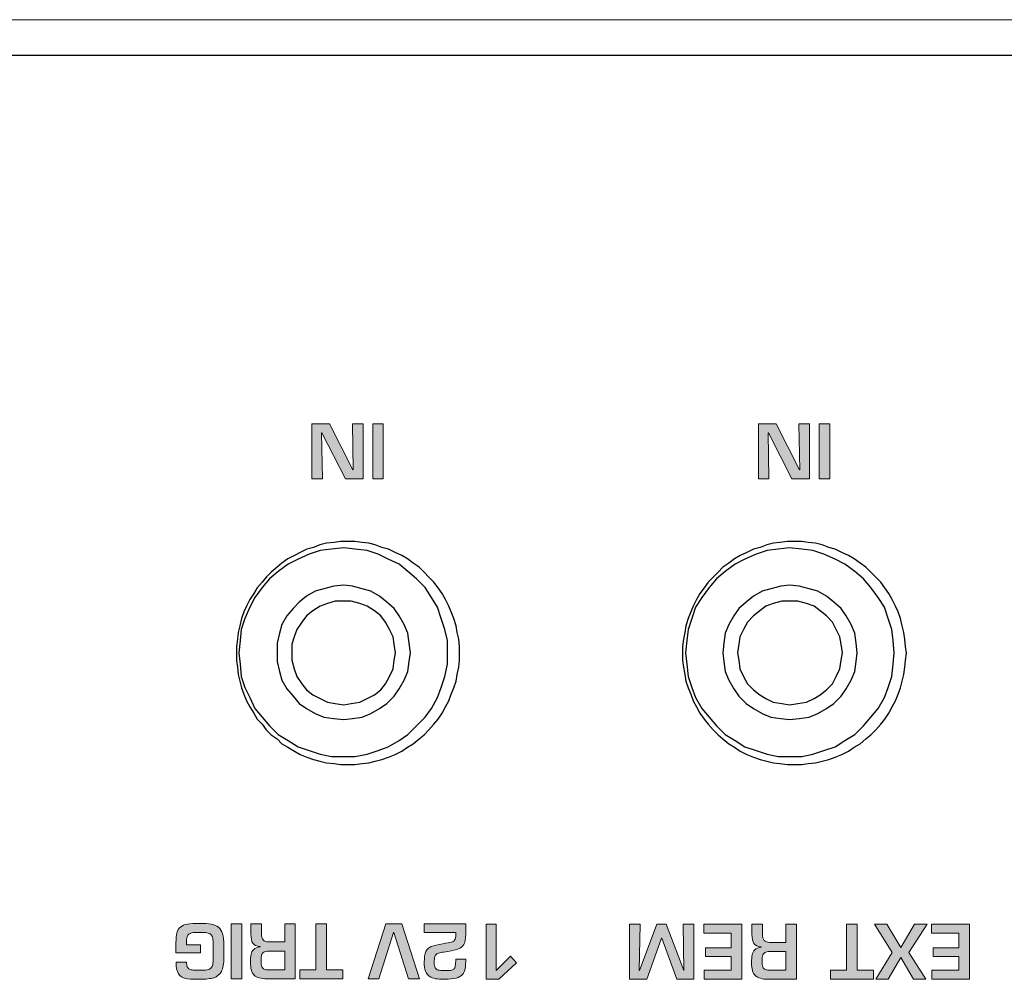
# Model space of a CAD drawing. Extents: x 205 to 826, y -1110 to -488.
# Drawn here: x 332 to 365, y -521 to -489 of the extents above; entities that cross this region are included whole.
import ezdxf

# ---------------------------------------------------------------- set-up
doc = ezdxf.new("R2010")
doc.units = 0
doc.header["$LTSCALE"] = 0.5
doc.layers.add('_U+56FE_U+5C42 1', color=7, linetype='CONTINUOUS')
doc.layers.add('Chassis Body', color=7, linetype='CONTINUOUS', lineweight=18)
doc.layers.add('Rear Chassis', color=90, linetype='CONTINUOUS', lineweight=15)

msp = doc.modelspace()

# ---------------------------------------------------------------- hatches: boundary and pattern name
at = {"layer": '_U+56FE_U+5C42 1'}
h = msp.add_hatch(color=7, dxfattribs=at)
h.dxf.hatch_style = 2
h.paths.add_polyline_path([(341.813, -502.459), (341.841, -504.007), (341.486, -504.007), (341.486, -502.155), (342.077, -502.155), (342.864, -503.703), (342.876, -503.703), (342.847, -502.155), (343.203, -502.155), (343.203, -504.007), (342.615, -504.007), (341.822, -502.459)])
h = msp.add_hatch(color=7, dxfattribs=at)
h.dxf.hatch_style = 2
h.paths.add_polyline_path([(343.529, -504.007), (343.529, -502.155), (343.884, -502.155), (343.884, -504.007)])
h = msp.add_hatch(color=7, dxfattribs=at)
h.dxf.hatch_style = 2
h.paths.add_polyline_path([(356.813, -502.459), (356.841, -504.007), (356.486, -504.007), (356.486, -502.155), (357.077, -502.155), (357.864, -503.703), (357.876, -503.703), (357.847, -502.155), (358.203, -502.155), (358.203, -504.007), (357.614, -504.007), (356.822, -502.459)])
h = msp.add_hatch(color=7, dxfattribs=at)
h.dxf.hatch_style = 2
h.paths.add_polyline_path([(358.529, -504.007), (358.529, -502.155), (358.884, -502.155), (358.884, -504.007)])
h = msp.add_hatch(color=7, dxfattribs=at)
h.dxf.hatch_style = 2
edge = h.paths.add_edge_path()
edge.add_spline(control_points=[(337.74, -519.93), (337.74, -519.93), (336.919, -519.93), (336.919, -519.93), (336.919, -519.93), (336.919, -519.595), (336.919, -519.595), (336.919, -519.451), (336.93, -519.338), (336.953, -519.254), (336.975, -519.17), (337.014, -519.105), (337.07, -519.059), (337.125, -519.013), (337.204, -518.981), (337.306, -518.962), (337.407, -518.944), (337.544, -518.935), (337.716, -518.935), (337.872, -518.935), (338, -518.944), (338.1, -518.962), (338.201, -518.981), (338.283, -519.016), (338.347, -519.068), (338.41, -519.12), (338.456, -519.193), (338.485, -519.289), (338.514, -519.385), (338.529, -519.51), (338.529, -519.665), (338.529, -519.665), (338.529, -520.089), (338.529, -520.089), (338.529, -520.291), (338.501, -520.444), (338.447, -520.548), (338.392, -520.652), (338.308, -520.723), (338.193, -520.76), (338.079, -520.796), (337.92, -520.814), (337.716, -520.814), (337.716, -520.814), (337.62, -520.814), (337.62, -520.814), (337.458, -520.814), (337.33, -520.804), (337.236, -520.783), (337.142, -520.762), (337.066, -520.71), (337.008, -520.626), (336.95, -520.543), (336.921, -520.414), (336.921, -520.241), (336.921, -520.241), (337.274, -520.241), (337.274, -520.241), (337.274, -520.308), (337.283, -520.359), (337.3, -520.396), (337.317, -520.433), (337.342, -520.46), (337.376, -520.476), (337.409, -520.492), (337.45, -520.502), (337.499, -520.506), (337.548, -520.509), (337.62, -520.511), (337.716, -520.511), (337.825, -520.511), (337.908, -520.506), (337.965, -520.496), (338.023, -520.485), (338.066, -520.465), (338.096, -520.436), (338.126, -520.406), (338.146, -520.366), (338.156, -520.314), (338.166, -520.262), (338.171, -520.187), (338.173, -520.089), (338.173, -520.089), (338.173, -519.665), (338.173, -519.665), (338.171, -519.563), (338.165, -519.485), (338.154, -519.43), (338.143, -519.376), (338.122, -519.335), (338.091, -519.306), (338.06, -519.279), (338.016, -519.26), (337.961, -519.251), (337.905, -519.242), (337.823, -519.238), (337.716, -519.238), (337.62, -519.238), (337.545, -519.241), (337.493, -519.247), (337.441, -519.252), (337.399, -519.265), (337.366, -519.287), (337.333, -519.308), (337.309, -519.343), (337.295, -519.391), (337.281, -519.438), (337.274, -519.507), (337.274, -519.596), (337.274, -519.596), (337.274, -519.662), (337.274, -519.662), (337.274, -519.662), (337.74, -519.662), (337.74, -519.662), (337.74, -519.662), (337.74, -519.93), (337.74, -519.93)], knot_values=[0, 0, 0, 0, 1, 1, 1, 2, 2, 2, 3, 3, 3, 4, 4, 4, 5, 5, 5, 6, 6, 6, 7, 7, 7, 8, 8, 8, 9, 9, 9, 10, 10, 10, 11, 11, 11, 12, 12, 12, 13, 13, 13, 14, 14, 14, 15, 15, 15, 16, 16, 16, 17, 17, 17, 18, 18, 18, 19, 19, 19, 20, 20, 20, 21, 21, 21, 22, 22, 22, 23, 23, 23, 24, 24, 24, 25, 25, 25, 26, 26, 26, 27, 27, 27, 28, 28, 28, 29, 29, 29, 30, 30, 30, 31, 31, 31, 32, 32, 32, 33, 33, 33, 34, 34, 34, 35, 35, 35, 36, 36, 36, 37, 37, 37, 38, 38, 38, 39, 39, 39, 39], degree=3, periodic=1)
h = msp.add_hatch(color=7, dxfattribs=at)
h.dxf.hatch_style = 2
h.paths.add_polyline_path([(338.777, -520.801), (338.777, -518.948), (339.133, -518.948), (339.133, -520.801)])
h = msp.add_hatch(color=7, dxfattribs=at)
h.dxf.hatch_style = 2
edge = h.paths.add_edge_path()
edge.add_spline(control_points=[(340.027, -519.56), (340.027, -519.56), (340.572, -519.56), (340.572, -519.56), (340.572, -519.56), (340.572, -518.948), (340.572, -518.948), (340.572, -518.948), (340.927, -518.948), (340.927, -518.948), (340.927, -518.948), (340.927, -520.801), (340.927, -520.801), (340.927, -520.801), (339.983, -520.801), (339.983, -520.801), (339.879, -520.798), (339.792, -520.787), (339.72, -520.768), (339.649, -520.748), (339.593, -520.718), (339.549, -520.677), (339.506, -520.636), (339.475, -520.58), (339.454, -520.509), (339.433, -520.438), (339.422, -520.35), (339.422, -520.244), (339.422, -520.132), (339.429, -520.044), (339.441, -519.979), (339.453, -519.913), (339.483, -519.858), (339.531, -519.813), (339.579, -519.767), (339.652, -519.737), (339.75, -519.723), (339.75, -519.723), (339.75, -519.713), (339.75, -519.713), (339.628, -519.703), (339.546, -519.665), (339.502, -519.599), (339.459, -519.534), (339.437, -519.432), (339.437, -519.294), (339.437, -519.294), (339.437, -518.948), (339.437, -518.948), (339.437, -518.948), (339.792, -518.948), (339.792, -518.948), (339.792, -518.948), (339.792, -519.294), (339.792, -519.294), (339.792, -519.469), (339.87, -519.558), (340.027, -519.56)], knot_values=[0, 0, 0, 0, 1, 1, 1, 2, 2, 2, 3, 3, 3, 4, 4, 4, 5, 5, 5, 6, 6, 6, 7, 7, 7, 8, 8, 8, 9, 9, 9, 10, 10, 10, 11, 11, 11, 12, 12, 12, 13, 13, 13, 14, 14, 14, 15, 15, 15, 16, 16, 16, 17, 17, 17, 18, 18, 18, 19, 19, 19, 19], degree=3, periodic=0)
edge = h.paths.add_edge_path()
edge.add_spline(control_points=[(340.572, -519.864), (340.572, -519.864), (340.103, -519.864), (340.103, -519.864), (340.013, -519.864), (339.945, -519.872), (339.899, -519.888), (339.853, -519.905), (339.822, -519.936), (339.804, -519.981), (339.786, -520.027), (339.777, -520.096), (339.777, -520.188), (339.777, -520.279), (339.785, -520.345), (339.8, -520.388), (339.815, -520.43), (339.844, -520.459), (339.885, -520.474), (339.926, -520.49), (339.99, -520.497), (340.079, -520.497), (340.079, -520.497), (340.572, -520.497), (340.572, -520.497), (340.572, -520.497), (340.572, -519.864), (340.572, -519.864)], knot_values=[0, 0, 0, 0, 1, 1, 1, 2, 2, 2, 3, 3, 3, 4, 4, 4, 5, 5, 5, 6, 6, 6, 7, 7, 7, 8, 8, 8, 9, 9, 9, 9], degree=3, periodic=1)
h = msp.add_hatch(color=7, dxfattribs=at)
h.dxf.hatch_style = 2
h.paths.add_polyline_path([(341.623, -520.497), (341.623, -518.948), (341.979, -518.948), (341.979, -520.497), (342.523, -520.497), (342.523, -520.801), (341.08, -520.801), (341.08, -520.497)])
h = msp.add_hatch(color=7, dxfattribs=at)
h.dxf.hatch_style = 2
h.paths.add_polyline_path([(343.738, -520.801), (343.371, -520.801), (343.968, -518.948), (344.504, -518.948), (345.096, -520.801), (344.732, -520.801), (344.24, -519.245), (344.232, -519.245)])
h = msp.add_hatch(color=7, dxfattribs=at)
h.dxf.hatch_style = 2
edge = h.paths.add_edge_path()
edge.add_spline(control_points=[(345.26, -519.241), (345.26, -519.241), (345.26, -518.948), (345.26, -518.948), (345.26, -518.948), (346.655, -518.948), (346.655, -518.948), (346.655, -518.948), (346.655, -519.302), (346.655, -519.302), (346.655, -519.455), (346.635, -519.568), (346.593, -519.642), (346.552, -519.716), (346.492, -519.767), (346.413, -519.795), (346.334, -519.823), (346.213, -519.85), (346.05, -519.876), (345.957, -519.892), (345.881, -519.905), (345.821, -519.916), (345.761, -519.926), (345.715, -519.941), (345.682, -519.961), (345.65, -519.982), (345.627, -520.012), (345.615, -520.052), (345.602, -520.093), (345.596, -520.156), (345.596, -520.243), (345.596, -520.325), (345.607, -520.386), (345.627, -520.425), (345.648, -520.464), (345.682, -520.49), (345.728, -520.503), (345.774, -520.516), (345.845, -520.522), (345.939, -520.522), (346.035, -520.522), (346.104, -520.519), (346.148, -520.514), (346.191, -520.509), (346.225, -520.496), (346.251, -520.474), (346.276, -520.452), (346.294, -520.415), (346.304, -520.364), (346.314, -520.314), (346.319, -520.239), (346.319, -520.139), (346.319, -520.139), (346.655, -520.139), (346.655, -520.139), (346.655, -520.271), (346.649, -520.376), (346.636, -520.453), (346.622, -520.531), (346.593, -520.596), (346.548, -520.65), (346.503, -520.704), (346.432, -520.745), (346.336, -520.773), (346.239, -520.801), (346.107, -520.814), (345.939, -520.814), (345.819, -520.814), (345.719, -520.807), (345.638, -520.793), (345.557, -520.778), (345.488, -520.751), (345.431, -520.71), (345.374, -520.669), (345.331, -520.612), (345.303, -520.538), (345.274, -520.464), (345.26, -520.366), (345.26, -520.244), (345.26, -520.082), (345.279, -519.961), (345.317, -519.882), (345.355, -519.804), (345.416, -519.747), (345.498, -519.713), (345.582, -519.679), (345.709, -519.648), (345.88, -519.62), (346.025, -519.598), (346.121, -519.581), (346.17, -519.569), (346.218, -519.556), (346.256, -519.531), (346.281, -519.494), (346.306, -519.457), (346.319, -519.393), (346.319, -519.302), (346.319, -519.302), (346.319, -519.241), (346.319, -519.241), (346.319, -519.241), (345.26, -519.241), (345.26, -519.241)], knot_values=[0, 0, 0, 0, 1, 1, 1, 2, 2, 2, 3, 3, 3, 4, 4, 4, 5, 5, 5, 6, 6, 6, 7, 7, 7, 8, 8, 8, 9, 9, 9, 10, 10, 10, 11, 11, 11, 12, 12, 12, 13, 13, 13, 14, 14, 14, 15, 15, 15, 16, 16, 16, 17, 17, 17, 18, 18, 18, 19, 19, 19, 20, 20, 20, 21, 21, 21, 22, 22, 22, 23, 23, 23, 24, 24, 24, 25, 25, 25, 26, 26, 26, 27, 27, 27, 28, 28, 28, 29, 29, 29, 30, 30, 30, 31, 31, 31, 32, 32, 32, 33, 33, 33, 34, 34, 34, 34], degree=3, periodic=1)
h = msp.add_hatch(color=7, dxfattribs=at)
h.dxf.hatch_style = 2
h.paths.add_polyline_path([(347.335, -520.814), (347.335, -518.962), (347.672, -518.962), (347.672, -520.518), (348.153, -520.037), (348.355, -520.256), (347.763, -520.814)])
h = msp.add_hatch(color=7, dxfattribs=at)
h.dxf.hatch_style = 2
h.paths.add_polyline_path([(352.49, -520.523), (353.073, -518.962), (353.392, -518.962), (353.979, -520.515), (353.986, -520.515), (353.957, -518.962), (354.313, -518.962), (354.313, -520.814), (353.743, -520.814), (353.239, -519.438), (353.229, -519.438), (352.735, -520.814), (352.152, -520.814), (352.152, -518.962), (352.508, -518.962), (352.478, -520.523)])
h = msp.add_hatch(color=7, dxfattribs=at)
h.dxf.hatch_style = 2
h.paths.add_polyline_path([(355.573, -520.511), (355.573, -520.048), (354.705, -520.048), (354.705, -519.756), (355.573, -519.756), (355.573, -519.265), (354.65, -519.265), (354.65, -518.962), (355.928, -518.962), (355.928, -520.814), (354.658, -520.814), (354.658, -520.511)])
h = msp.add_hatch(color=7, dxfattribs=at)
h.dxf.hatch_style = 2
edge = h.paths.add_edge_path()
edge.add_spline(control_points=[(356.859, -519.574), (356.859, -519.574), (357.404, -519.574), (357.404, -519.574), (357.404, -519.574), (357.404, -518.962), (357.404, -518.962), (357.404, -518.962), (357.76, -518.962), (357.76, -518.962), (357.76, -518.962), (357.76, -520.814), (357.76, -520.814), (357.76, -520.814), (356.815, -520.814), (356.815, -520.814), (356.712, -520.812), (356.624, -520.801), (356.553, -520.781), (356.482, -520.761), (356.425, -520.731), (356.382, -520.691), (356.339, -520.65), (356.307, -520.594), (356.286, -520.523), (356.265, -520.452), (356.255, -520.363), (356.255, -520.258), (356.255, -520.146), (356.261, -520.057), (356.273, -519.992), (356.286, -519.927), (356.316, -519.872), (356.364, -519.826), (356.411, -519.781), (356.484, -519.751), (356.582, -519.736), (356.582, -519.736), (356.582, -519.727), (356.582, -519.727), (356.461, -519.716), (356.378, -519.679), (356.335, -519.613), (356.291, -519.548), (356.269, -519.446), (356.269, -519.308), (356.269, -519.308), (356.269, -518.962), (356.269, -518.962), (356.269, -518.962), (356.624, -518.962), (356.624, -518.962), (356.624, -518.962), (356.624, -519.308), (356.624, -519.308), (356.624, -519.483), (356.703, -519.572), (356.859, -519.574)], knot_values=[0, 0, 0, 0, 1, 1, 1, 2, 2, 2, 3, 3, 3, 4, 4, 4, 5, 5, 5, 6, 6, 6, 7, 7, 7, 8, 8, 8, 9, 9, 9, 10, 10, 10, 11, 11, 11, 12, 12, 12, 13, 13, 13, 14, 14, 14, 15, 15, 15, 16, 16, 16, 17, 17, 17, 18, 18, 18, 19, 19, 19, 19], degree=3, periodic=0)
edge = h.paths.add_edge_path()
edge.add_spline(control_points=[(357.404, -519.877), (357.404, -519.877), (356.935, -519.877), (356.935, -519.877), (356.845, -519.877), (356.777, -519.886), (356.732, -519.902), (356.686, -519.919), (356.654, -519.95), (356.636, -519.995), (356.619, -520.041), (356.61, -520.109), (356.61, -520.201), (356.61, -520.293), (356.618, -520.359), (356.633, -520.402), (356.648, -520.444), (356.676, -520.473), (356.717, -520.488), (356.758, -520.504), (356.823, -520.511), (356.911, -520.511), (356.911, -520.511), (357.404, -520.511), (357.404, -520.511), (357.404, -520.511), (357.404, -519.877), (357.404, -519.877)], knot_values=[0, 0, 0, 0, 1, 1, 1, 2, 2, 2, 3, 3, 3, 4, 4, 4, 5, 5, 5, 6, 6, 6, 7, 7, 7, 8, 8, 8, 9, 9, 9, 9], degree=3, periodic=1)
h = msp.add_hatch(color=7, dxfattribs=at)
h.dxf.hatch_style = 2
h.paths.add_polyline_path([(359.449, -520.511), (359.449, -518.962), (359.804, -518.962), (359.804, -520.511), (360.348, -520.511), (360.348, -520.814), (358.905, -520.814), (358.905, -520.511)])
h = msp.add_hatch(color=7, dxfattribs=at)
h.dxf.hatch_style = 2
h.paths.add_polyline_path([(360.432, -520.814), (360.982, -519.919), (360.39, -518.962), (360.799, -518.962), (361.265, -519.745), (361.733, -518.962), (362.154, -518.962), (361.544, -519.919), (362.109, -520.814), (361.695, -520.814), (361.265, -520.079), (360.839, -520.814)])
h = msp.add_hatch(color=7, dxfattribs=at)
h.dxf.hatch_style = 2
h.paths.add_polyline_path([(363.223, -520.511), (363.223, -520.048), (362.356, -520.048), (362.356, -519.756), (363.223, -519.756), (363.223, -519.265), (362.301, -519.265), (362.301, -518.962), (363.579, -518.962), (363.579, -520.814), (362.309, -520.814), (362.309, -520.511)])

# ---------------------------------------------------------------- linework, layer by layer
at = {"layer": '_U+56FE_U+5C42 1', "color": 7, "lineweight": 25}
msp.add_line((627.331, -489.785), (213.735, -489.785), dxfattribs=at)
at = {"layer": '_U+56FE_U+5C42 1', "color": 7, "lineweight": 0}
for p, q in [((341.486, -504.007), (341.486, -502.155)), ((341.486, -502.155), (342.077, -502.155)), ((342.077, -502.155), (342.864, -503.703)), ((342.876, -503.703), (342.847, -502.155)), ((342.847, -502.155), (343.203, -502.155)), ((343.203, -502.155), (343.203, -504.007)), ((343.529, -504.007), (343.529, -502.155)), ((343.529, -502.155), (343.884, -502.155)), ((343.884, -502.155), (343.884, -504.007)), ((356.486, -504.007), (356.486, -502.155)), ((356.486, -502.155), (357.077, -502.155)), ((357.077, -502.155), (357.864, -503.703)), ((357.876, -503.703), (357.847, -502.155)), ((357.847, -502.155), (358.203, -502.155)), ((358.203, -502.155), (358.203, -504.007)), ((358.529, -504.007), (358.529, -502.155)), ((358.529, -502.155), (358.884, -502.155)), ((358.884, -502.155), (358.884, -504.007)), ((341.813, -502.459), (341.841, -504.007)), ((341.822, -502.459), (341.813, -502.459)), ((342.615, -504.007), (341.822, -502.459)), ((356.813, -502.459), (356.841, -504.007)), ((356.822, -502.459), (356.813, -502.459)), ((357.614, -504.007), (356.822, -502.459)), ((342.864, -503.703), (342.876, -503.703)), ((357.864, -503.703), (357.876, -503.703)), ((341.841, -504.007), (341.486, -504.007)), ((343.203, -504.007), (342.615, -504.007)), ((343.884, -504.007), (343.529, -504.007)), ((356.841, -504.007), (356.486, -504.007)), ((358.203, -504.007), (357.614, -504.007)), ((358.884, -504.007), (358.529, -504.007)), ((338.777, -520.801), (338.777, -518.948)), ((338.777, -518.948), (339.133, -518.948)), ((339.133, -518.948), (339.133, -520.801)), ((341.623, -520.497), (341.623, -518.948)), ((341.623, -518.948), (341.979, -518.948)), ((341.979, -518.948), (341.979, -520.497)), ((343.371, -520.801), (343.968, -518.948)), ((343.968, -518.948), (344.504, -518.948)), ((344.504, -518.948), (345.096, -520.801)), ((344.232, -519.245), (343.738, -520.801)), ((344.24, -519.245), (344.232, -519.245)), ((344.732, -520.801), (344.24, -519.245)), ((347.335, -520.814), (347.335, -518.962)), ((347.335, -518.962), (347.672, -518.962)), ((347.672, -518.962), (347.672, -520.518)), ((352.152, -520.814), (352.152, -518.962)), ((352.152, -518.962), (352.508, -518.962)), ((352.508, -518.962), (352.478, -520.523)), ((352.49, -520.523), (353.073, -518.962)), ((353.073, -518.962), (353.392, -518.962)), ((353.392, -518.962), (353.979, -520.515)), ((353.986, -520.515), (353.957, -518.962)), ((353.957, -518.962), (354.313, -518.962)), ((354.313, -518.962), (354.313, -520.814)), ((354.65, -519.265), (354.65, -518.962)), ((354.65, -518.962), (355.928, -518.962)), ((355.573, -519.265), (354.65, -519.265)), ((355.573, -519.756), (355.573, -519.265)), ((355.928, -518.962), (355.928, -520.814)), ((359.449, -520.511), (359.449, -518.962)), ((359.449, -518.962), (359.804, -518.962)), ((359.804, -518.962), (359.804, -520.511)), ((360.982, -519.919), (360.39, -518.962)), ((360.39, -518.962), (360.799, -518.962)), ((360.799, -518.962), (361.265, -519.745)), ((361.265, -519.745), (361.733, -518.962)), ((362.154, -518.962), (361.544, -519.919)), ((361.733, -518.962), (362.154, -518.962)), ((362.301, -519.265), (362.301, -518.962)), ((362.301, -518.962), (363.579, -518.962)), ((363.223, -519.265), (362.301, -519.265)), ((363.223, -519.756), (363.223, -519.265)), ((363.579, -518.962), (363.579, -520.814)), ((353.229, -519.438), (352.735, -520.814)), ((353.239, -519.438), (353.229, -519.438)), ((353.743, -520.814), (353.239, -519.438)), ((354.705, -520.048), (354.705, -519.756)), ((354.705, -519.756), (355.573, -519.756)), ((360.432, -520.814), (360.982, -519.919)), ((361.544, -519.919), (362.109, -520.814)), ((362.356, -520.048), (362.356, -519.756)), ((362.356, -519.756), (363.223, -519.756)), ((347.672, -520.518), (348.153, -520.037)), ((348.355, -520.256), (347.763, -520.814)), ((348.153, -520.037), (348.355, -520.256)), ((355.573, -520.048), (354.705, -520.048)), ((355.573, -520.511), (355.573, -520.048)), ((361.265, -520.079), (360.839, -520.814)), ((361.695, -520.814), (361.265, -520.079)), ((363.223, -520.048), (362.356, -520.048)), ((363.223, -520.511), (363.223, -520.048)), ((341.08, -520.801), (341.08, -520.497)), ((341.08, -520.497), (341.623, -520.497)), ((341.979, -520.497), (342.523, -520.497)), ((342.523, -520.497), (342.523, -520.801)), ((352.478, -520.523), (352.49, -520.523)), ((353.979, -520.515), (353.986, -520.515)), ((354.658, -520.814), (354.658, -520.511)), ((354.658, -520.511), (355.573, -520.511)), ((358.905, -520.814), (358.905, -520.511)), ((358.905, -520.511), (359.449, -520.511)), ((359.804, -520.511), (360.348, -520.511)), ((360.348, -520.511), (360.348, -520.814)), ((362.309, -520.814), (362.309, -520.511)), ((362.309, -520.511), (363.223, -520.511)), ((339.133, -520.801), (338.777, -520.801)), ((342.523, -520.801), (341.08, -520.801)), ((343.738, -520.801), (343.371, -520.801)), ((345.096, -520.801), (344.732, -520.801)), ((347.763, -520.814), (347.335, -520.814)), ((352.735, -520.814), (352.152, -520.814)), ((354.313, -520.814), (353.743, -520.814)), ((355.928, -520.814), (354.658, -520.814)), ((360.348, -520.814), (358.905, -520.814)), ((360.839, -520.814), (360.432, -520.814)), ((362.109, -520.814), (361.695, -520.814)), ((363.579, -520.814), (362.309, -520.814))]:
    msp.add_line(p, q, dxfattribs=at)
at = {"layer": '_U+56FE_U+5C42 1', "color": 250, "lineweight": 25, "true_color": 0x231815}
for p, q in [((341.314, -506.365), (341.091, -506.476)), ((341.535, -506.31), (341.314, -506.365)), ((341.757, -506.225), (341.535, -506.31)), ((341.98, -506.171), (341.757, -506.225)), ((342.229, -506.143), (341.98, -506.171)), ((342.451, -506.116), (342.229, -506.143)), ((342.7, -506.116), (342.451, -506.116)), ((342.923, -506.116), (342.7, -506.116)), ((343.172, -506.143), (342.923, -506.116)), ((343.394, -506.171), (343.172, -506.143)), ((343.615, -506.225), (343.394, -506.171)), ((343.837, -506.31), (343.615, -506.225)), ((344.06, -506.365), (343.837, -506.31)), ((344.281, -506.476), (344.06, -506.365)), ((356.322, -506.365), (356.1, -506.476)), ((356.544, -506.31), (356.322, -506.365)), ((356.766, -506.225), (356.544, -506.31)), ((356.988, -506.171), (356.766, -506.225)), ((357.21, -506.143), (356.988, -506.171)), ((357.459, -506.116), (357.21, -506.143)), ((357.682, -506.116), (357.459, -506.116)), ((357.931, -506.116), (357.682, -506.116)), ((358.154, -506.143), (357.931, -506.116)), ((358.403, -506.171), (358.154, -506.143)), ((358.625, -506.225), (358.403, -506.171)), ((358.846, -506.31), (358.625, -506.225)), ((359.069, -506.365), (358.846, -506.31)), ((359.291, -506.476), (359.069, -506.365)), ((340.674, -506.697), (340.48, -506.836)), ((340.897, -506.586), (340.674, -506.697)), ((341.091, -506.476), (340.897, -506.586)), ((344.503, -506.586), (344.281, -506.476)), ((344.697, -506.697), (344.503, -506.586)), ((344.892, -506.836), (344.697, -506.697)), ((355.684, -506.697), (355.491, -506.836)), ((355.878, -506.586), (355.684, -506.697)), ((356.1, -506.476), (355.878, -506.586)), ((359.512, -506.586), (359.291, -506.476)), ((359.706, -506.697), (359.512, -506.586)), ((359.9, -506.836), (359.706, -506.697)), ((340.314, -506.974), (340.12, -507.14)), ((340.48, -506.836), (340.314, -506.974)), ((345.086, -506.974), (344.892, -506.836)), ((345.252, -507.14), (345.086, -506.974)), ((355.296, -506.974), (355.129, -507.14)), ((355.491, -506.836), (355.296, -506.974)), ((360.095, -506.974), (359.9, -506.836)), ((360.261, -507.14), (360.095, -506.974)), ((339.954, -507.308), (339.814, -507.474)), ((340.12, -507.14), (339.954, -507.308)), ((345.418, -507.308), (345.252, -507.14)), ((345.586, -507.474), (345.418, -507.308)), ((354.962, -507.308), (354.796, -507.474)), ((355.129, -507.14), (354.962, -507.308)), ((360.429, -507.308), (360.261, -507.14)), ((360.595, -507.474), (360.429, -507.308)), ((339.648, -507.668), (339.537, -507.862)), ((339.814, -507.474), (339.648, -507.668)), ((345.724, -507.668), (345.586, -507.474)), ((345.863, -507.862), (345.724, -507.668)), ((354.658, -507.668), (354.519, -507.862)), ((354.796, -507.474), (354.658, -507.668)), ((360.733, -507.668), (360.595, -507.474)), ((360.872, -507.862), (360.733, -507.668)), ((339.537, -507.862), (339.399, -508.055)), ((345.975, -508.055), (345.863, -507.862)), ((354.519, -507.862), (354.408, -508.055)), ((360.983, -508.055), (360.872, -507.862)), ((339.288, -508.277), (339.205, -508.471)), ((339.399, -508.055), (339.288, -508.277)), ((346.084, -508.277), (345.975, -508.055)), ((346.169, -508.471), (346.084, -508.277)), ((354.297, -508.277), (354.214, -508.471)), ((354.408, -508.055), (354.297, -508.277)), ((361.094, -508.277), (360.983, -508.055)), ((361.177, -508.471), (361.094, -508.277)), ((339.122, -508.692), (339.065, -508.942)), ((339.205, -508.471), (339.122, -508.692)), ((346.252, -508.692), (346.169, -508.471)), ((346.335, -508.942), (346.252, -508.692)), ((354.131, -508.692), (354.047, -508.942)), ((354.214, -508.471), (354.131, -508.692)), ((361.26, -508.692), (361.177, -508.471)), ((361.316, -508.942), (361.26, -508.692)), ((339.065, -508.942), (339.011, -509.164)), ((346.363, -509.164), (346.335, -508.942)), ((354.047, -508.942), (354.019, -509.164)), ((361.372, -509.164), (361.316, -508.942)), ((339.011, -509.164), (338.982, -509.386)), ((346.418, -509.386), (346.363, -509.164)), ((354.019, -509.164), (353.964, -509.386)), ((361.399, -509.386), (361.372, -509.164)), ((338.982, -509.386), (338.954, -509.635)), ((338.954, -509.635), (338.954, -509.857)), ((346.446, -509.635), (346.418, -509.386)), ((346.446, -509.857), (346.446, -509.635)), ((353.964, -509.386), (353.936, -509.635)), ((353.936, -509.635), (353.936, -509.857)), ((361.427, -509.635), (361.399, -509.386)), ((361.455, -509.857), (361.427, -509.635)), ((338.954, -509.857), (338.954, -510.107)), ((338.954, -509.857), (338.954, -509.857)), ((346.446, -510.107), (346.446, -509.857)), ((353.936, -509.857), (353.936, -510.107)), ((353.936, -509.857), (353.936, -509.857)), ((361.427, -510.107), (361.455, -509.857)), ((338.954, -510.107), (338.982, -510.328)), ((338.982, -510.328), (339.011, -510.577)), ((346.363, -510.577), (346.418, -510.328)), ((346.418, -510.328), (346.446, -510.107)), ((353.936, -510.107), (353.964, -510.328)), ((353.964, -510.328), (354.019, -510.577)), ((361.372, -510.577), (361.399, -510.328)), ((361.399, -510.328), (361.427, -510.107)), ((339.011, -510.577), (339.065, -510.799)), ((346.335, -510.799), (346.363, -510.577)), ((354.019, -510.577), (354.047, -510.799)), ((361.316, -510.799), (361.372, -510.577)), ((339.065, -510.799), (339.122, -511.021)), ((339.122, -511.021), (339.205, -511.243)), ((346.169, -511.243), (346.252, -511.021)), ((346.252, -511.021), (346.335, -510.799)), ((354.047, -510.799), (354.131, -511.021)), ((354.131, -511.021), (354.214, -511.243)), ((361.177, -511.243), (361.26, -511.021)), ((361.26, -511.021), (361.316, -510.799)), ((339.205, -511.243), (339.288, -511.464)), ((346.084, -511.464), (346.169, -511.243)), ((354.214, -511.243), (354.297, -511.464)), ((361.094, -511.464), (361.177, -511.243)), ((339.288, -511.464), (339.399, -511.658)), ((339.399, -511.658), (339.537, -511.879)), ((345.863, -511.879), (345.975, -511.658)), ((345.975, -511.658), (346.084, -511.464)), ((354.297, -511.464), (354.408, -511.658)), ((354.408, -511.658), (354.519, -511.879)), ((360.872, -511.879), (360.983, -511.658)), ((360.983, -511.658), (361.094, -511.464)), ((339.537, -511.879), (339.648, -512.075)), ((345.724, -512.075), (345.863, -511.879)), ((354.519, -511.879), (354.658, -512.075)), ((360.733, -512.075), (360.872, -511.879)), ((339.648, -512.075), (339.814, -512.24)), ((339.814, -512.24), (339.954, -512.434)), ((345.418, -512.434), (345.586, -512.24)), ((345.586, -512.24), (345.724, -512.075)), ((354.658, -512.075), (354.796, -512.24)), ((354.796, -512.24), (354.962, -512.434)), ((360.429, -512.434), (360.595, -512.24)), ((360.595, -512.24), (360.733, -512.075)), ((339.954, -512.434), (340.12, -512.601)), ((340.12, -512.601), (340.314, -512.738)), ((345.086, -512.738), (345.252, -512.601)), ((345.252, -512.601), (345.418, -512.434)), ((354.962, -512.434), (355.129, -512.601)), ((355.129, -512.601), (355.296, -512.738)), ((360.095, -512.738), (360.261, -512.601)), ((360.261, -512.601), (360.429, -512.434)), ((340.314, -512.738), (340.48, -512.906)), ((340.48, -512.906), (340.674, -513.016)), ((344.697, -513.016), (344.892, -512.906)), ((344.892, -512.906), (345.086, -512.738)), ((355.296, -512.738), (355.491, -512.906)), ((355.491, -512.906), (355.684, -513.016)), ((359.706, -513.016), (359.9, -512.906)), ((359.9, -512.906), (360.095, -512.738)), ((340.674, -513.016), (340.897, -513.155)), ((340.897, -513.155), (341.091, -513.266)), ((341.091, -513.266), (341.314, -513.349)), ((344.06, -513.349), (344.281, -513.266)), ((344.281, -513.266), (344.503, -513.155)), ((344.503, -513.155), (344.697, -513.016)), ((355.684, -513.016), (355.878, -513.155)), ((355.878, -513.155), (356.1, -513.266)), ((356.1, -513.266), (356.322, -513.349)), ((359.069, -513.349), (359.291, -513.266)), ((359.291, -513.266), (359.512, -513.155)), ((359.512, -513.155), (359.706, -513.016)), ((341.314, -513.349), (341.535, -513.432)), ((341.535, -513.432), (341.757, -513.487)), ((341.757, -513.487), (341.98, -513.543)), ((341.98, -513.543), (342.229, -513.571)), ((342.229, -513.571), (342.451, -513.598)), ((342.451, -513.598), (342.7, -513.598)), ((342.7, -513.598), (342.923, -513.598)), ((342.923, -513.598), (343.172, -513.571)), ((343.172, -513.571), (343.394, -513.543)), ((343.394, -513.543), (343.615, -513.487)), ((343.615, -513.487), (343.837, -513.432)), ((343.837, -513.432), (344.06, -513.349)), ((356.322, -513.349), (356.544, -513.432)), ((356.544, -513.432), (356.766, -513.487)), ((356.766, -513.487), (356.988, -513.543)), ((356.988, -513.543), (357.21, -513.571)), ((357.21, -513.571), (357.459, -513.598)), ((357.459, -513.598), (357.682, -513.598)), ((357.682, -513.598), (357.931, -513.598)), ((357.931, -513.598), (358.154, -513.571)), ((358.154, -513.571), (358.403, -513.543)), ((358.403, -513.543), (358.625, -513.487)), ((358.625, -513.487), (358.846, -513.432)), ((358.846, -513.432), (359.069, -513.349))]:
    msp.add_line(p, q, dxfattribs=at)
at = {"layer": '_U+56FE_U+5C42 1', "color": 145, "lineweight": 25, "true_color": 0x508b9f}
for p, q in [((342.14, -506.37), (341.766, -506.411)), ((342.554, -506.328), (342.14, -506.37)), ((342.928, -506.37), (342.554, -506.328)), ((343.343, -506.411), (342.928, -506.37)), ((357.152, -506.37), (356.779, -506.411)), ((357.525, -506.328), (357.152, -506.37)), ((357.94, -506.37), (357.525, -506.328)), ((358.313, -506.411), (357.94, -506.37)), ((341.02, -506.702), (340.688, -506.867)), ((341.393, -506.536), (341.02, -506.702)), ((341.766, -506.411), (341.393, -506.536)), ((343.716, -506.536), (343.343, -506.411)), ((344.047, -506.702), (343.716, -506.536)), ((344.42, -506.867), (344.047, -506.702)), ((356.032, -506.702), (355.7, -506.867)), ((356.405, -506.536), (356.032, -506.702)), ((356.779, -506.411), (356.405, -506.536)), ((358.686, -506.536), (358.313, -506.411)), ((359.059, -506.702), (358.686, -506.536)), ((359.391, -506.867), (359.059, -506.702)), ((340.688, -506.867), (340.357, -507.116)), ((344.711, -507.116), (344.42, -506.867)), ((355.7, -506.867), (355.369, -507.116)), ((359.723, -507.116), (359.391, -506.867)), ((340.066, -507.365), (339.818, -507.655)), ((340.357, -507.116), (340.066, -507.365)), ((345.001, -507.365), (344.711, -507.116)), ((345.291, -507.655), (345.001, -507.365)), ((355.078, -507.365), (354.83, -507.655)), ((355.369, -507.116), (355.078, -507.365)), ((360.013, -507.365), (359.723, -507.116)), ((360.262, -507.655), (360.013, -507.365)), ((339.818, -507.655), (339.569, -507.987)), ((341.891, -507.696), (341.601, -507.78)), ((342.223, -507.614), (341.891, -507.696)), ((342.554, -507.572), (342.223, -507.614)), ((342.845, -507.614), (342.554, -507.572)), ((343.176, -507.696), (342.845, -507.614)), ((343.467, -507.78), (343.176, -507.696)), ((345.499, -507.987), (345.291, -507.655)), ((354.83, -507.655), (354.581, -507.987)), ((356.903, -507.696), (356.613, -507.78)), ((357.235, -507.614), (356.903, -507.696)), ((357.525, -507.572), (357.235, -507.614)), ((357.857, -507.614), (357.525, -507.572)), ((358.188, -507.696), (357.857, -507.614)), ((358.479, -507.78), (358.188, -507.696)), ((360.511, -507.987), (360.262, -507.655)), ((339.569, -507.987), (339.403, -508.318)), ((341.31, -507.945), (341.062, -508.153)), ((341.601, -507.78), (341.31, -507.945)), ((343.757, -507.945), (343.467, -507.78)), ((344.006, -508.153), (343.757, -507.945)), ((345.706, -508.318), (345.499, -507.987)), ((354.581, -507.987), (354.373, -508.318)), ((356.322, -507.945), (356.074, -508.153)), ((356.613, -507.78), (356.322, -507.945)), ((358.769, -507.945), (358.479, -507.78)), ((359.018, -508.153), (358.769, -507.945)), ((360.718, -508.318), (360.511, -507.987)), ((339.403, -508.318), (339.237, -508.691)), ((340.854, -508.36), (340.647, -508.609)), ((341.062, -508.153), (340.854, -508.36)), ((341.766, -508.277), (341.518, -508.443)), ((342.015, -508.194), (341.766, -508.277)), ((342.264, -508.111), (342.015, -508.194)), ((342.554, -508.111), (342.264, -508.111)), ((342.803, -508.111), (342.554, -508.111)), ((343.093, -508.194), (342.803, -508.111)), ((343.343, -508.277), (343.093, -508.194)), ((343.591, -508.443), (343.343, -508.277)), ((344.255, -508.36), (344.006, -508.153)), ((344.42, -508.609), (344.255, -508.36)), ((345.831, -508.691), (345.706, -508.318)), ((354.373, -508.318), (354.249, -508.691)), ((355.825, -508.36), (355.659, -508.609)), ((356.074, -508.153), (355.825, -508.36)), ((356.737, -508.277), (356.53, -508.443)), ((356.986, -508.194), (356.737, -508.277)), ((357.276, -508.111), (356.986, -508.194)), ((357.525, -508.111), (357.276, -508.111)), ((357.815, -508.111), (357.525, -508.111)), ((358.105, -508.194), (357.815, -508.111)), ((358.355, -508.277), (358.105, -508.194)), ((358.562, -508.443), (358.355, -508.277)), ((359.267, -508.36), (359.018, -508.153)), ((359.433, -508.609), (359.267, -508.36)), ((360.843, -508.691), (360.718, -508.318)), ((339.237, -508.691), (339.112, -509.064)), ((340.647, -508.609), (340.481, -508.899)), ((341.31, -508.609), (341.145, -508.816)), ((341.518, -508.443), (341.31, -508.609)), ((343.799, -508.609), (343.591, -508.443)), ((343.964, -508.816), (343.799, -508.609)), ((344.587, -508.899), (344.42, -508.609)), ((345.955, -509.064), (345.831, -508.691)), ((354.249, -508.691), (354.125, -509.064)), ((355.659, -508.609), (355.493, -508.899)), ((356.322, -508.609), (356.115, -508.816)), ((356.53, -508.443), (356.322, -508.609)), ((358.769, -508.609), (358.562, -508.443)), ((358.976, -508.816), (358.769, -508.609)), ((359.599, -508.899), (359.433, -508.609)), ((360.967, -509.064), (360.843, -508.691)), ((340.481, -508.899), (340.398, -509.189)), ((341.145, -508.816), (340.978, -509.064)), ((344.089, -509.064), (343.964, -508.816)), ((344.711, -509.189), (344.587, -508.899)), ((355.493, -508.899), (355.369, -509.189)), ((356.115, -508.816), (355.99, -509.064)), ((359.101, -509.064), (358.976, -508.816)), ((359.723, -509.189), (359.599, -508.899)), ((339.112, -509.064), (339.071, -509.438)), ((340.398, -509.189), (340.315, -509.521)), ((340.896, -509.314), (340.813, -509.562)), ((340.978, -509.064), (340.896, -509.314)), ((344.213, -509.314), (344.089, -509.064)), ((344.255, -509.562), (344.213, -509.314)), ((344.752, -509.521), (344.711, -509.189)), ((346.038, -509.438), (345.955, -509.064)), ((354.125, -509.064), (354.083, -509.438)), ((355.369, -509.189), (355.327, -509.521)), ((355.866, -509.314), (355.825, -509.562)), ((355.99, -509.064), (355.866, -509.314)), ((359.225, -509.314), (359.101, -509.064)), ((359.267, -509.562), (359.225, -509.314)), ((359.764, -509.521), (359.723, -509.189)), ((361.009, -509.438), (360.967, -509.064)), ((339.071, -509.438), (339.03, -509.852)), ((340.315, -509.521), (340.315, -509.852)), ((340.813, -509.562), (340.813, -509.852)), ((344.296, -509.852), (344.255, -509.562)), ((344.794, -509.852), (344.752, -509.521)), ((346.038, -509.852), (346.038, -509.438)), ((354.083, -509.438), (354.042, -509.852)), ((355.327, -509.521), (355.286, -509.852)), ((355.825, -509.562), (355.783, -509.852)), ((359.308, -509.852), (359.267, -509.562)), ((359.806, -509.852), (359.764, -509.521)), ((361.05, -509.852), (361.009, -509.438)), ((339.03, -509.852), (339.071, -510.226)), ((340.315, -509.852), (340.315, -510.142)), ((340.813, -509.852), (340.813, -510.101)), ((344.255, -510.101), (344.296, -509.852)), ((344.752, -510.142), (344.794, -509.852)), ((346.038, -510.226), (346.038, -509.852)), ((354.042, -509.852), (354.083, -510.226)), ((355.286, -509.852), (355.327, -510.142)), ((355.783, -509.852), (355.825, -510.101)), ((359.267, -510.101), (359.308, -509.852)), ((359.764, -510.142), (359.806, -509.852)), ((361.009, -510.226), (361.05, -509.852)), ((339.071, -510.226), (339.112, -510.64)), ((340.315, -510.142), (340.398, -510.474)), ((340.813, -510.101), (340.896, -510.391)), ((344.213, -510.391), (344.255, -510.101)), ((344.711, -510.474), (344.752, -510.142)), ((345.955, -510.64), (346.038, -510.226)), ((354.083, -510.226), (354.125, -510.64)), ((355.327, -510.142), (355.369, -510.474)), ((355.825, -510.101), (355.866, -510.391)), ((359.225, -510.391), (359.267, -510.101)), ((359.723, -510.474), (359.764, -510.142)), ((360.967, -510.64), (361.009, -510.226)), ((339.112, -510.64), (339.237, -511.013)), ((340.398, -510.474), (340.481, -510.765)), ((340.896, -510.391), (340.978, -510.64)), ((340.978, -510.64), (341.145, -510.889)), ((343.964, -510.889), (344.089, -510.64)), ((344.089, -510.64), (344.213, -510.391)), ((344.587, -510.765), (344.711, -510.474)), ((345.831, -511.013), (345.955, -510.64)), ((354.125, -510.64), (354.249, -511.013)), ((355.369, -510.474), (355.493, -510.765)), ((355.866, -510.391), (355.99, -510.64)), ((355.99, -510.64), (356.115, -510.889)), ((358.976, -510.889), (359.101, -510.64)), ((359.101, -510.64), (359.225, -510.391)), ((359.599, -510.765), (359.723, -510.474)), ((360.843, -511.013), (360.967, -510.64)), ((339.237, -511.013), (339.403, -511.345)), ((340.481, -510.765), (340.647, -511.055)), ((341.145, -510.889), (341.31, -511.096)), ((343.799, -511.096), (343.964, -510.889)), ((344.42, -511.055), (344.587, -510.765)), ((345.706, -511.345), (345.831, -511.013)), ((354.249, -511.013), (354.373, -511.345)), ((355.493, -510.765), (355.659, -511.055)), ((356.115, -510.889), (356.322, -511.096)), ((358.769, -511.096), (358.976, -510.889)), ((359.433, -511.055), (359.599, -510.765)), ((360.718, -511.345), (360.843, -511.013)), ((339.403, -511.345), (339.569, -511.718)), ((340.647, -511.055), (340.854, -511.303)), ((340.854, -511.303), (341.062, -511.552)), ((341.31, -511.096), (341.518, -511.262)), ((341.518, -511.262), (341.766, -511.387)), ((343.343, -511.387), (343.591, -511.262)), ((343.591, -511.262), (343.799, -511.096)), ((344.006, -511.552), (344.255, -511.303)), ((344.255, -511.303), (344.42, -511.055)), ((345.499, -511.718), (345.706, -511.345)), ((354.373, -511.345), (354.581, -511.718)), ((355.659, -511.055), (355.825, -511.303)), ((355.825, -511.303), (356.074, -511.552)), ((356.322, -511.096), (356.53, -511.262)), ((356.53, -511.262), (356.737, -511.387)), ((358.355, -511.387), (358.562, -511.262)), ((358.562, -511.262), (358.769, -511.096)), ((359.018, -511.552), (359.267, -511.303)), ((359.267, -511.303), (359.433, -511.055)), ((360.511, -511.718), (360.718, -511.345)), ((341.062, -511.552), (341.31, -511.718)), ((341.766, -511.387), (342.015, -511.511)), ((342.015, -511.511), (342.264, -511.552)), ((342.264, -511.552), (342.554, -511.594)), ((342.554, -511.594), (342.803, -511.552)), ((342.803, -511.552), (343.093, -511.511)), ((343.093, -511.511), (343.343, -511.387)), ((343.757, -511.718), (344.006, -511.552)), ((356.074, -511.552), (356.322, -511.718)), ((356.737, -511.387), (356.986, -511.511)), ((356.986, -511.511), (357.276, -511.552)), ((357.276, -511.552), (357.525, -511.594)), ((357.525, -511.594), (357.815, -511.552)), ((357.815, -511.552), (358.105, -511.511)), ((358.105, -511.511), (358.355, -511.387)), ((358.769, -511.718), (359.018, -511.552)), ((339.569, -511.718), (339.818, -512.008)), ((339.818, -512.008), (340.066, -512.298)), ((341.31, -511.718), (341.601, -511.884)), ((341.601, -511.884), (341.891, -512.008)), ((341.891, -512.008), (342.223, -512.05)), ((342.845, -512.05), (343.176, -512.008)), ((343.176, -512.008), (343.467, -511.884)), ((343.467, -511.884), (343.757, -511.718)), ((345.001, -512.298), (345.291, -512.008)), ((345.291, -512.008), (345.499, -511.718)), ((354.581, -511.718), (354.83, -512.008)), ((354.83, -512.008), (355.078, -512.298)), ((356.322, -511.718), (356.613, -511.884)), ((356.613, -511.884), (356.903, -512.008)), ((356.903, -512.008), (357.235, -512.05)), ((357.857, -512.05), (358.188, -512.008)), ((358.188, -512.008), (358.479, -511.884)), ((358.479, -511.884), (358.769, -511.718)), ((360.013, -512.298), (360.262, -512.008)), ((360.262, -512.008), (360.511, -511.718)), ((340.066, -512.298), (340.357, -512.589)), ((342.223, -512.05), (342.554, -512.091)), ((342.554, -512.091), (342.845, -512.05)), ((344.711, -512.589), (345.001, -512.298)), ((355.078, -512.298), (355.369, -512.589)), ((357.235, -512.05), (357.525, -512.091)), ((357.525, -512.091), (357.857, -512.05)), ((359.723, -512.589), (360.013, -512.298)), ((340.357, -512.589), (340.688, -512.796)), ((344.42, -512.796), (344.711, -512.589)), ((355.369, -512.589), (355.7, -512.796)), ((359.391, -512.796), (359.723, -512.589)), ((340.688, -512.796), (341.02, -513.003)), ((341.02, -513.003), (341.393, -513.128)), ((343.716, -513.128), (344.047, -513.003)), ((344.047, -513.003), (344.42, -512.796)), ((355.7, -512.796), (356.032, -513.003)), ((356.032, -513.003), (356.405, -513.128)), ((358.686, -513.128), (359.059, -513.003)), ((359.059, -513.003), (359.391, -512.796)), ((341.393, -513.128), (341.766, -513.252)), ((341.766, -513.252), (342.14, -513.335)), ((342.14, -513.335), (342.554, -513.335)), ((342.554, -513.335), (342.928, -513.335)), ((342.928, -513.335), (343.343, -513.252)), ((343.343, -513.252), (343.716, -513.128)), ((356.405, -513.128), (356.779, -513.252)), ((356.779, -513.252), (357.152, -513.335)), ((357.152, -513.335), (357.525, -513.335)), ((357.525, -513.335), (357.94, -513.335)), ((357.94, -513.335), (358.313, -513.252)), ((358.313, -513.252), (358.686, -513.128))]:
    msp.add_line(p, q, dxfattribs=at)
at = {"layer": '_U+56FE_U+5C42 1', "color": 7, "lineweight": 0}
for points in [[(337.306, -518.962), (337.407, -518.944), (337.544, -518.935), (337.716, -518.935)], [(337.716, -518.935), (337.872, -518.935), (338, -518.944), (338.1, -518.962)], [(339.437, -519.294), (339.437, -519.294), (339.437, -518.948), (339.437, -518.948)], [(339.437, -518.948), (339.437, -518.948), (339.792, -518.948), (339.792, -518.948)], [(339.792, -518.948), (339.792, -518.948), (339.792, -519.294), (339.792, -519.294)], [(340.572, -519.56), (340.572, -519.56), (340.572, -518.948), (340.572, -518.948)], [(340.572, -518.948), (340.572, -518.948), (340.927, -518.948), (340.927, -518.948)], [(340.927, -518.948), (340.927, -518.948), (340.927, -520.801), (340.927, -520.801)], [(345.26, -519.241), (345.26, -519.241), (345.26, -518.948), (345.26, -518.948)], [(345.26, -518.948), (345.26, -518.948), (346.655, -518.948), (346.655, -518.948)], [(346.655, -518.948), (346.655, -518.948), (346.655, -519.302), (346.655, -519.302)], [(336.919, -519.595), (336.919, -519.451), (336.93, -519.338), (336.953, -519.254)], [(336.953, -519.254), (336.975, -519.17), (337.014, -519.105), (337.07, -519.059)], [(337.07, -519.059), (337.125, -519.013), (337.204, -518.981), (337.306, -518.962)], [(337.366, -519.287), (337.333, -519.308), (337.309, -519.343), (337.295, -519.391)], [(337.493, -519.247), (337.441, -519.252), (337.399, -519.265), (337.366, -519.287)], [(337.716, -519.238), (337.62, -519.238), (337.545, -519.241), (337.493, -519.247)], [(337.961, -519.251), (337.905, -519.242), (337.823, -519.238), (337.716, -519.238)], [(338.091, -519.306), (338.06, -519.279), (338.016, -519.26), (337.961, -519.251)], [(338.1, -518.962), (338.201, -518.981), (338.283, -519.016), (338.347, -519.068)], [(338.347, -519.068), (338.41, -519.12), (338.456, -519.193), (338.485, -519.289)], [(338.485, -519.289), (338.514, -519.385), (338.529, -519.51), (338.529, -519.665)], [(346.319, -519.241), (346.319, -519.241), (345.26, -519.241), (345.26, -519.241)], [(346.319, -519.302), (346.319, -519.302), (346.319, -519.241), (346.319, -519.241)], [(356.269, -519.308), (356.269, -519.308), (356.269, -518.962), (356.269, -518.962)], [(356.269, -518.962), (356.269, -518.962), (356.624, -518.962), (356.624, -518.962)], [(356.624, -518.962), (356.624, -518.962), (356.624, -519.308), (356.624, -519.308)], [(357.404, -519.574), (357.404, -519.574), (357.404, -518.962), (357.404, -518.962)], [(357.404, -518.962), (357.404, -518.962), (357.76, -518.962), (357.76, -518.962)], [(357.76, -518.962), (357.76, -518.962), (357.76, -520.814), (357.76, -520.814)], [(336.919, -519.93), (336.919, -519.93), (336.919, -519.595), (336.919, -519.595)], [(337.295, -519.391), (337.281, -519.438), (337.274, -519.507), (337.274, -519.596)], [(337.274, -519.596), (337.274, -519.596), (337.274, -519.662), (337.274, -519.662)], [(338.154, -519.43), (338.143, -519.376), (338.122, -519.335), (338.091, -519.306)], [(338.173, -519.665), (338.171, -519.563), (338.165, -519.485), (338.154, -519.43)], [(339.502, -519.599), (339.459, -519.534), (339.437, -519.432), (339.437, -519.294)], [(339.75, -519.713), (339.628, -519.703), (339.546, -519.665), (339.502, -519.599)], [(339.792, -519.294), (339.792, -519.469), (339.87, -519.558), (340.027, -519.56)], [(340.027, -519.56), (340.027, -519.56), (340.572, -519.56), (340.572, -519.56)], [(345.498, -519.713), (345.582, -519.679), (345.709, -519.648), (345.88, -519.62)], [(345.88, -519.62), (346.025, -519.598), (346.121, -519.581), (346.17, -519.569)], [(346.17, -519.569), (346.218, -519.556), (346.256, -519.531), (346.281, -519.494)], [(346.281, -519.494), (346.306, -519.457), (346.319, -519.393), (346.319, -519.302)], [(346.655, -519.302), (346.655, -519.455), (346.635, -519.568), (346.593, -519.642)], [(356.335, -519.613), (356.291, -519.548), (356.269, -519.446), (356.269, -519.308)], [(356.582, -519.727), (356.461, -519.716), (356.378, -519.679), (356.335, -519.613)], [(356.624, -519.308), (356.624, -519.483), (356.703, -519.572), (356.859, -519.574)], [(356.859, -519.574), (356.859, -519.574), (357.404, -519.574), (357.404, -519.574)], [(337.74, -519.93), (337.74, -519.93), (336.919, -519.93), (336.919, -519.93)], [(337.274, -519.662), (337.274, -519.662), (337.74, -519.662), (337.74, -519.662)], [(337.74, -519.662), (337.74, -519.662), (337.74, -519.93), (337.74, -519.93)], [(338.173, -520.089), (338.173, -520.089), (338.173, -519.665), (338.173, -519.665)], [(338.529, -519.665), (338.529, -519.665), (338.529, -520.089), (338.529, -520.089)], [(339.441, -519.979), (339.453, -519.913), (339.483, -519.858), (339.531, -519.813)], [(339.531, -519.813), (339.579, -519.767), (339.652, -519.737), (339.75, -519.723)], [(339.75, -519.723), (339.75, -519.723), (339.75, -519.713), (339.75, -519.713)], [(339.899, -519.888), (339.853, -519.905), (339.822, -519.936), (339.804, -519.981)], [(340.103, -519.864), (340.013, -519.864), (339.945, -519.872), (339.899, -519.888)], [(340.572, -519.864), (340.572, -519.864), (340.103, -519.864), (340.103, -519.864)], [(340.572, -520.497), (340.572, -520.497), (340.572, -519.864), (340.572, -519.864)], [(345.26, -520.244), (345.26, -520.082), (345.279, -519.961), (345.317, -519.882)], [(345.317, -519.882), (345.355, -519.804), (345.416, -519.747), (345.498, -519.713)], [(345.821, -519.916), (345.761, -519.926), (345.715, -519.941), (345.682, -519.961)], [(346.05, -519.876), (345.957, -519.892), (345.881, -519.905), (345.821, -519.916)], [(346.413, -519.795), (346.334, -519.823), (346.213, -519.85), (346.05, -519.876)], [(346.593, -519.642), (346.552, -519.716), (346.492, -519.767), (346.413, -519.795)], [(356.273, -519.992), (356.286, -519.927), (356.316, -519.872), (356.364, -519.826)], [(356.364, -519.826), (356.411, -519.781), (356.484, -519.751), (356.582, -519.736)], [(356.582, -519.736), (356.582, -519.736), (356.582, -519.727), (356.582, -519.727)], [(356.732, -519.902), (356.686, -519.919), (356.654, -519.95), (356.636, -519.995)], [(356.935, -519.877), (356.845, -519.877), (356.777, -519.886), (356.732, -519.902)], [(357.404, -519.877), (357.404, -519.877), (356.935, -519.877), (356.935, -519.877)], [(357.404, -520.511), (357.404, -520.511), (357.404, -519.877), (357.404, -519.877)], [(337.008, -520.626), (336.95, -520.543), (336.921, -520.414), (336.921, -520.241)], [(336.921, -520.241), (336.921, -520.241), (337.274, -520.241), (337.274, -520.241)], [(337.274, -520.241), (337.274, -520.308), (337.283, -520.359), (337.3, -520.396)], [(338.156, -520.314), (338.166, -520.262), (338.171, -520.187), (338.173, -520.089)], [(338.529, -520.089), (338.529, -520.291), (338.501, -520.444), (338.447, -520.548)], [(339.422, -520.244), (339.422, -520.132), (339.429, -520.044), (339.441, -519.979)], [(339.454, -520.509), (339.433, -520.438), (339.422, -520.35), (339.422, -520.244)], [(339.804, -519.981), (339.786, -520.027), (339.777, -520.096), (339.777, -520.188)], [(339.777, -520.188), (339.777, -520.279), (339.785, -520.345), (339.8, -520.388)], [(345.303, -520.538), (345.274, -520.464), (345.26, -520.366), (345.26, -520.244)], [(345.615, -520.052), (345.602, -520.093), (345.596, -520.156), (345.596, -520.243)], [(345.596, -520.243), (345.596, -520.325), (345.607, -520.386), (345.627, -520.425)], [(345.682, -519.961), (345.65, -519.982), (345.627, -520.012), (345.615, -520.052)], [(346.304, -520.364), (346.314, -520.314), (346.319, -520.239), (346.319, -520.139)], [(346.319, -520.139), (346.319, -520.139), (346.655, -520.139), (346.655, -520.139)], [(346.655, -520.139), (346.655, -520.271), (346.649, -520.376), (346.636, -520.453)], [(356.255, -520.258), (356.255, -520.146), (356.261, -520.057), (356.273, -519.992)], [(356.286, -520.523), (356.265, -520.452), (356.255, -520.363), (356.255, -520.258)], [(356.636, -519.995), (356.619, -520.041), (356.61, -520.109), (356.61, -520.201)], [(356.61, -520.201), (356.61, -520.293), (356.618, -520.359), (356.633, -520.402)], [(337.3, -520.396), (337.317, -520.433), (337.342, -520.46), (337.376, -520.476)], [(337.376, -520.476), (337.409, -520.492), (337.45, -520.502), (337.499, -520.506)], [(337.499, -520.506), (337.548, -520.509), (337.62, -520.511), (337.716, -520.511)], [(337.716, -520.511), (337.825, -520.511), (337.908, -520.506), (337.965, -520.496)], [(337.965, -520.496), (338.023, -520.485), (338.066, -520.465), (338.096, -520.436)], [(338.096, -520.436), (338.126, -520.406), (338.146, -520.366), (338.156, -520.314)], [(338.447, -520.548), (338.392, -520.652), (338.308, -520.723), (338.193, -520.76)], [(339.549, -520.677), (339.506, -520.636), (339.475, -520.58), (339.454, -520.509)], [(339.8, -520.388), (339.815, -520.43), (339.844, -520.459), (339.885, -520.474)], [(339.885, -520.474), (339.926, -520.49), (339.99, -520.497), (340.079, -520.497)], [(340.079, -520.497), (340.079, -520.497), (340.572, -520.497), (340.572, -520.497)], [(345.431, -520.71), (345.374, -520.669), (345.331, -520.612), (345.303, -520.538)], [(345.627, -520.425), (345.648, -520.464), (345.682, -520.49), (345.728, -520.503)], [(345.728, -520.503), (345.774, -520.516), (345.845, -520.522), (345.939, -520.522)], [(345.939, -520.522), (346.035, -520.522), (346.104, -520.519), (346.148, -520.514)], [(346.148, -520.514), (346.191, -520.509), (346.225, -520.496), (346.251, -520.474)], [(346.251, -520.474), (346.276, -520.452), (346.294, -520.415), (346.304, -520.364)], [(346.636, -520.453), (346.622, -520.531), (346.593, -520.596), (346.548, -520.65)], [(356.382, -520.691), (356.339, -520.65), (356.307, -520.594), (356.286, -520.523)], [(356.633, -520.402), (356.648, -520.444), (356.676, -520.473), (356.717, -520.488)], [(356.717, -520.488), (356.758, -520.504), (356.823, -520.511), (356.911, -520.511)], [(356.911, -520.511), (356.911, -520.511), (357.404, -520.511), (357.404, -520.511)], [(337.236, -520.783), (337.142, -520.762), (337.066, -520.71), (337.008, -520.626)], [(337.62, -520.814), (337.458, -520.814), (337.33, -520.804), (337.236, -520.783)], [(337.716, -520.814), (337.716, -520.814), (337.62, -520.814), (337.62, -520.814)], [(338.193, -520.76), (338.079, -520.796), (337.92, -520.814), (337.716, -520.814)], [(339.72, -520.768), (339.649, -520.748), (339.593, -520.718), (339.549, -520.677)], [(339.983, -520.801), (339.879, -520.798), (339.792, -520.787), (339.72, -520.768)], [(340.927, -520.801), (340.927, -520.801), (339.983, -520.801), (339.983, -520.801)], [(345.638, -520.793), (345.557, -520.778), (345.488, -520.751), (345.431, -520.71)], [(345.939, -520.814), (345.819, -520.814), (345.719, -520.807), (345.638, -520.793)], [(346.336, -520.773), (346.239, -520.801), (346.107, -520.814), (345.939, -520.814)], [(346.548, -520.65), (346.503, -520.704), (346.432, -520.745), (346.336, -520.773)], [(356.553, -520.781), (356.482, -520.761), (356.425, -520.731), (356.382, -520.691)], [(356.815, -520.814), (356.712, -520.812), (356.624, -520.801), (356.553, -520.781)], [(357.76, -520.814), (357.76, -520.814), (356.815, -520.814), (356.815, -520.814)]]:
    msp.add_open_spline(points, degree=3, dxfattribs=at)
at = {"layer": 'Chassis Body'}
for p, q in [((630.333, -488.585), (210.733, -488.585)), ((629.993, -489.785), (211.073, -489.785))]:
    msp.add_line(p, q, dxfattribs=at)
at = {"layer": 'Rear Chassis'}
msp.add_line((627.533, -489.785), (213.533, -489.785), dxfattribs=at)

doc.saveas('drawing.dxf')
